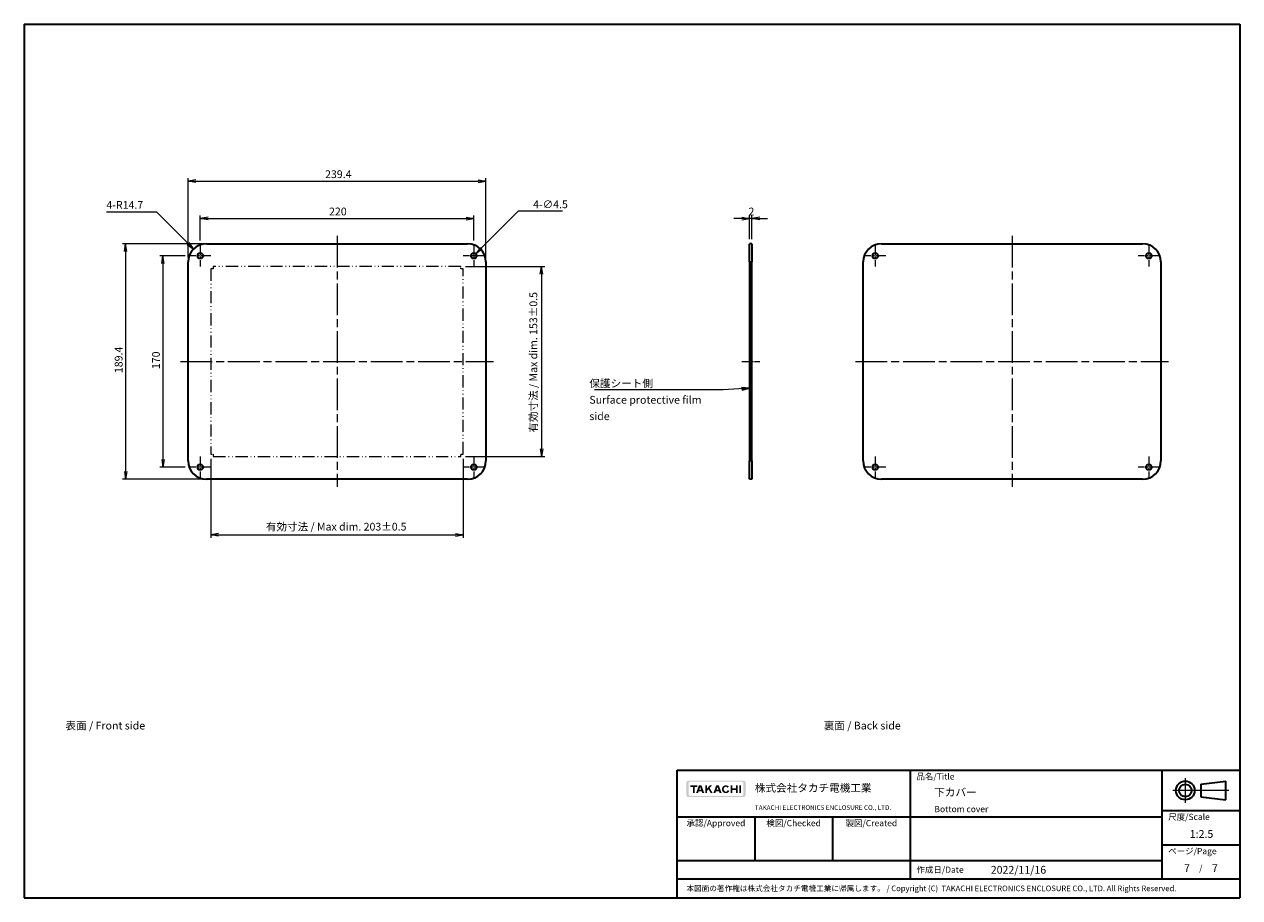
# Model space of a CAD drawing. Units: millimetres. Extents: x 65 to 7750, y 36 to 1300.
# Drawn here: x 6772 to 7750, y 36 to 739 of the extents above; entities that cross this region are included whole.
import ezdxf
from ezdxf.enums import TextEntityAlignment as Align

# ---------------------------------------------------------------- set-up
doc = ezdxf.new("R2010")
doc.units = ezdxf.units.MM
doc.header["$LTSCALE"] = 4.5
doc.linetypes.add('CHAIN', pattern=[0.35429999999999995, 0.2362, -0.0295, 0.0591, -0.0295])
doc.linetypes.add('DASH_DOUBLE_DOT', pattern=[0.43979999999999997, 0.24, -0.06, 0.0098, -0.06, 0.01, -0.06])
doc.layers.get('Defpoints').update_dxf_attribs({"lineweight": 25})
for name, color, linetype, lineweight in [('Border (ISO)', 7, 'Continuous', 35), ('Center Mark (ISO)', 131, 'Continuous', 18), ('Centerline (ISO)', 131, 'Continuous', 18), ('Dimension (ISO)', 7, 'Continuous', 18), ('Dimension (ISO) @ 1', 7, 'Continuous', 18), ('Hatch (ISO)', 1, 'Continuous', 18), ('Sketch Geometry (ISO)', 7, 'Continuous', 18), ('Symbol (ISO)', 7, 'Continuous', 18), ('Symbol (ISO) @ 1', 7, 'Continuous', 18), ('Title (ISO)', 7, 'Continuous', 35), ('Visible (ISO)', 7, 'Continuous', 35), ('Visible Narrow (ISO)', 7, 'Continuous', 25)]:
    doc.layers.add(name, color=color, linetype=linetype, lineweight=lineweight)
doc.styles.add('Note Text (TK)', font='MS PGothic.ttf')
doc.styles.add('文字スタイル40', font='MS PGothic.ttf')
doc.styles.add('文字スタイル67', font='arial.ttf')
doc.dimstyles.new('Default - Method 1b (TK)', dxfattribs={"dimscale": 4.5, "dimtxt": 2.5, "dimasz": 2.5, "dimexe": 1, "dimexo": 1.499999999999999, "dimgap": 1, "dimtad": 1, "dimdsep": 46, "dimtxsty": 'Note Text (TK)', "dimblk": 'OPEN', "dimcen": 0.09, "dimdle": 5, "dimclrd": 100, "dimclre": 100, "dimclrt": 7, "dimadec": 1, "dimazin": 1, "dimtfac": 1, "dimtmove": 0, "dimatfit": 3, "dimldrblk": 'OPEN', "dimfxl": 1, "dimtolj": 1, "dimlwd": -1, "dimlwe": -1, "dimarcsym": 0})
doc.dimstyles.new('Default - Method 1b (TK)$7', dxfattribs={"dimscale": 4.5, "dimtxt": 2.5, "dimasz": 2.5, "dimexe": 1, "dimexo": 1.499999999999999, "dimgap": 1, "dimtad": 1, "dimdsep": 46, "dimtxsty": 'Note Text (TK)', "dimblk": 'OPEN', "dimcen": 0.09, "dimdle": 5, "dimclrd": 100, "dimclre": 100, "dimclrt": 7, "dimadec": 1, "dimazin": 1, "dimtfac": 1, "dimtmove": 0, "dimatfit": 3, "dimldrblk": 'OPEN', "dimfxl": 1, "dimtolj": 1, "dimlwd": -1, "dimlwe": -1, "dimarcsym": 0})

# ---------------------------------------------------------------- blocks, each defined once
blk = doc.blocks.new('図面枠 tk図枠')
at = {"layer": 'Border (ISO)'}
for p, q in [((14.49999999999999, 289), (405.4999999999999, 289)), ((14.49999999999999, 289), (14.50000000000001, 8.000000000000007)), ((405.4999999999999, 289), (405.4999999999999, 8.000000000000007)), ((14.50000000000001, 8.000000000000007), (405.4999999999999, 8.000000000000007))]:
    blk.add_line(p, q, dxfattribs=at)
blk = doc.blocks.new('表題欄 tk表題欄')
at = {"layer": 'Hatch (ISO)'}
h = blk.add_hatch(color=256, dxfattribs=at)
edge = h.paths.add_edge_path(flags=0)
edge.add_arc((95.444849922821, 237.346881026017), 0.5958259999999996, 269.9999999999897, 360)
edge.add_line((96.040675922821, 237.3468810260171), (96.04067592282095, 240.7585970260168))
edge.add_arc((95.44484992282096, 240.7585970260169), 0.5958259999999996, 0, 90.0000000000068)
edge.add_line((95.44484992282091, 241.3544230260169), (79.00658192282103, 241.3544230260169))
edge.add_arc((79.00658192282103, 240.7585970260169), 0.5958259999999996, 90, 180)
edge.add_line((78.41075592282102, 240.7585970260168), (78.41075592282081, 237.3468810260171))
edge.add_arc((79.00658192282081, 237.3468810260168), 0.5958259999999996, 180, 270.0000000000205)
edge.add_line((79.00658192282103, 236.7510550260168), (95.44484992282091, 236.751055026017))
edge = h.paths.add_edge_path()
edge.add_line((77.70882392282107, 241.0034570260169), (77.70882392282107, 237.1020210260171))
edge.add_arc((78.41075592282097, 237.102021026017), 0.7019319999998935, 180, 270.000000000008)
edge.add_line((78.41075592282105, 236.4000890260172), (96.04067592282101, 236.4000890260172))
edge.add_arc((96.040675922821, 237.102021026017), 0.7019319999998921, 270, 360)
edge.add_line((96.7426079228209, 237.1020210260171), (96.74260792282098, 241.0034570260169))
edge.add_arc((96.04067592282107, 241.003457026017), 0.7019319999998921, 0, 90.00000000000873)
edge.add_line((96.04067592282095, 241.705389026017), (78.41075592282105, 241.7053890260169))
edge.add_arc((78.41075592282105, 241.0034570260169), 0.7019319999999984, 90.00000000000072, 180)
for points in [[(78.94128592282102, 240.1954190260171), (78.94128592282102, 239.7056990260171), (79.79013392282097, 239.7056990260171), (79.79013392282097, 237.7060090260171), (80.37779792282102, 237.7060090260171), (80.37779792282102, 239.7056990260171), (81.22664592282104, 239.7056990260171), (81.22664592282104, 240.1954190260171)], [(85.55355153134052, 237.7060090260171), (84.81294043548178, 238.9396854897348), (84.28739592282106, 238.3724785432585), (84.28739592282106, 237.7060090260171), (83.76502792282103, 237.7060090260171), (83.76502792282103, 240.1954190260171), (84.28739592282106, 240.1954190260171), (84.28739592282106, 239.1472136578642), (85.2586086041826, 240.1954190260171), (85.97643794456017, 240.1954190260171), (85.18872726044239, 239.3452627384302), (86.172817922821, 237.7060090260171)], [(91.96090243223207, 240.1954190260171), (91.96090243223207, 237.7060090260171), (92.4791894322321, 237.7060090260171), (92.4791894322321, 238.7058540260171), (93.63819343223211, 238.7058540260171), (93.63819343223211, 237.7060090260171), (94.15648043223207, 237.7060090260171), (94.15648043223207, 240.1954190260171), (93.63819343223211, 240.1954190260171), (93.63819343223211, 239.195574026017), (92.4791894322321, 239.195574026017), (92.4791894322321, 240.1954190260171)], [(94.71149643223212, 240.1954190260171), (94.71149643223212, 237.7060090260171), (95.2338644322322, 237.7060090260171), (95.2338644322322, 240.1954190260171)]]:
    blk.add_hatch(color=256, dxfattribs=at).paths.add_polyline_path(points)
h = blk.add_hatch(color=256, dxfattribs=at)
h.paths.add_polyline_path([(82.45967999495221, 238.7589070260171), (81.8218998506899, 238.7589070260171), (82.14078992282104, 239.627313026017)], flags=0)
h.paths.add_polyline_path([(82.64850318183746, 238.2447010260171), (81.63307666380464, 238.2447010260171), (81.43526189659153, 237.7060090260171), (80.81854592282102, 237.7060090260171), (81.73268992282102, 240.1954190260171), (82.54888992282102, 240.1954190260171), (83.46303392282098, 237.7060090260171), (82.84631794905052, 237.7060090260171)])
h = blk.add_hatch(color=256, dxfattribs=at)
h.paths.add_polyline_path([(87.39654585068993, 238.7589070260171), (88.03432599495216, 238.7589070260171), (87.71543592282107, 239.627313026017)], flags=0)
h.paths.add_polyline_path([(87.00990789659151, 237.7060090260171), (87.20772266380467, 238.2447010260171), (88.22314918183736, 238.2447010260171), (88.42096394905047, 237.7060090260171), (89.03767992282091, 237.7060090260171), (88.123535922821, 240.1954190260171), (87.30733592282104, 240.1954190260171), (86.39319192282105, 237.7060090260171)])
h = blk.add_hatch(color=256, dxfattribs=at)
edge = h.paths.add_edge_path()
edge.add_arc((90.39257192282079, 238.9507140260171), 1.273272000000011, 38.55054079078439, 336.5820184016556)
edge.add_line((91.56096443223191, 238.4446700260172), (91.04202846323602, 238.6694270587604))
edge.add_ellipse((90.392571922821, 238.9507140260171), major_axis=(0, -0.7998759999999119), ratio=0.8673469387756529, start_angle=128.5505407907963, end_angle=426.582018401653, ccw=False)
edge.add_line((90.96328818027123, 239.4055047731898), (91.38834540645578, 239.7442231660233))
at = {"layer": 'Title (ISO)'}
for p, q in [((74.70882392282105, 245.052739026017), (255.7088239228211, 245.052739026017)), ((74.70882392282105, 204.052739026017), (74.70882392282105, 245.052739026017)), ((149.7088239228211, 245.052739026017), (149.7088239228211, 210.052739026017)), ((230.7088239228211, 245.052739026017), (230.7088239228211, 210.052739026017)), ((255.7088239228211, 245.052739026017), (255.7088239228211, 204.052739026017)), ((243.2088239228211, 240.552739026017), (251.2088239228211, 241.552739026017)), ((243.2088239228211, 240.552739026017), (243.2088239228211, 236.552739026017)), ((251.2088239228211, 235.552739026017), (251.2088239228211, 241.552739026017)), ((243.2088239228211, 236.552739026017), (251.2088239228211, 235.552739026017)), ((230.7088239228211, 232.052739026017), (255.7088239228211, 232.052739026017)), ((74.70882392282105, 230.052739026017), (230.7088239228211, 230.0527390260171)), ((99.70882392282105, 230.052739026017), (99.70882392282108, 216.052739026017)), ((124.708823922821, 230.052739026017), (124.708823922821, 216.052739026017)), ((230.7088239228211, 221.052739026017), (255.7088239228211, 221.052739026017)), ((74.70882392282105, 216.052739026017), (230.7088239228211, 216.052739026017)), ((255.7088239228211, 210.052739026017), (74.70882392282105, 210.052739026017)), ((74.70882392282105, 204.052739026017), (255.7088239228211, 204.052739026017))]:
    blk.add_line(p, q, dxfattribs=at)
at = {"layer": 'Title (ISO)', "color": 4, "linetype": 'CHAIN', "lineweight": 18, "ltscale": 8.889559745788574}
blk.add_line((238.2088239228211, 242.5527390260171), (238.2088239228211, 234.552739026017), dxfattribs=at)
at = {"layer": 'Title (ISO)', "color": 4, "linetype": 'CHAIN', "lineweight": 18, "ltscale": 20.00163269042969}
blk.add_line((252.2088239228211, 238.552739026017), (234.2088239228211, 238.552739026017), dxfattribs=at)
at = {"layer": 'Title (ISO)'}
for radius in [3, 2]:
    blk.add_circle((238.2088239228211, 238.5527390260171), radius, dxfattribs=at)
at = {"layer": 'Title (ISO)', "color": 1, "char_height": 2.000000029802322, "line_spacing_factor": 1.5, "style": 'Note Text (TK)'}
for s, insert, attachment_point in [('\\fＭＳ Ｐゴシック|b0|i0;{\\H2.0000;品名/Title}', (151.708823922821, 243.052739026017), 4), ('\\fＭＳ Ｐゴシック|b0|i0;{\\H2.0000;尺度/Scale}', (232.7088239228211, 230.052739026017), 4), ('\\fＭＳ Ｐゴシック|b0|i0;{\\H2.0000;承認/Approved}', (87.20882392282105, 228.052739026017), 5), ('\\fＭＳ Ｐゴシック|b0|i0;{\\H2.0000;検図/Checked}', (112.208823922821, 228.0527390260171), 5), ('\\fＭＳ Ｐゴシック|b0|i0;{\\H2.0000;製図/Created}', (137.208823922821, 228.052739026017), 5), ('\\fＭＳ Ｐゴシック|b0|i0;{\\H2.0000;ページ/Page}', (232.7088239228211, 219.052739026017), 4), ('\\fＭＳ Ｐゴシック|b0|i0;{\\H2.0000;作成日/Date}', (151.708823922821, 213.052739026017), 4)]:
    blk.add_mtext(s, dxfattribs=dict(at, insert=insert, attachment_point=attachment_point))
at = {"layer": 'Title (ISO)', "color": 7, "line_spacing_factor": 1.5, "style": 'Note Text (TK)'}
for s, insert, char_height, attachment_point in [('株式会社タカチ電機工業', (99.74260792282095, 239.052739026017), 2.5, 4), ('\\fArial|b0|i0;{\\H1.4986;TAKACHI ELECTRONICS ENCLOSURE CO., LTD.}', (99.74260792282095, 233.052739026017), 1.49859994649887, 4), ('\\fＭＳ Ｐゴシック|b0|i0;{\\H2.0000;/}', (243.2088239228211, 213.5527390260171), 2.000000029802322, 5), ('\\fＭＳ Ｐゴシック|b0|i0;{\\H1.8000;本図面の著作権は株式会社タカチ電機工業に帰属します。 / Copyright (C)\xa0 TAKACHI ELECTRONICS ENCLOSURE CO., LTD. All Rights Reserved.}', (77.70882392282107, 207.052739026017), 1.800000071525573, 4)]:
    blk.add_mtext(s, dxfattribs=dict(at, insert=insert, char_height=char_height, attachment_point=attachment_point))
at = {"layer": 'Title (ISO)', "color": 7}
for tag, p, height, style in [('<品名>_001', (157.5383693773665, 236.7885344805625), 2.5, 'Note Text (TK)'), ('<Title>_001', (157.708823922821, 231.5520568828656), 2.000000029802322, '文字スタイル67'), ('<型番>_001', (157.6576875571527, 219.9930798731327), 3.000000119209289, '文字スタイル40'), ('<総ページ数>_001', (246.7926307410029, 212.302739026017), 2.5, 'Note Text (TK)'), ('作成日_001', (175.5895057410029, 211.7814322078352), 2.5, 'Note Text (TK)'), ('<ページ_No.>_001', (237.9488807410029, 212.302739026017), 2.5, 'Note Text (TK)')]:
    blk.add_attdef(tag, p, '', height=height, dxfattribs=dict(at, style=style))
at = {"layer": 'Title (ISO)', "color": 7, "style": 'Note Text (TK)'}
for tag, p in [('<尺度>', (243.2088239228211, 224.552739026017)), ('<部品サイズ>', (112.208823922821, 213.052739026017))]:
    blk.add_attdef(tag, text='', height=2.5, dxfattribs=at).set_placement(p, align=Align.MIDDLE_CENTER)
blk = doc.blocks.new('_Open')
at = {"color": 0, "linetype": 'ByBlock', "lineweight": -2}
for p, q in [((-1, 0.1666666666666666), (0, 0)), ((-1, -0.1666666666666666), (0, 0)), ((0, 0), (-1, 0))]:
    blk.add_line(p, q, dxfattribs=at)
blk = doc.blocks.new('*D156')
at = {"layer": 'Defpoints', "color": 0}
for p in [(7133.769369160643, 582.3198332569882), (6913.769369160644, 560.8198332569882), (7133.769369160643, 560.8198332569882)]:
    blk.add_point(p, dxfattribs=at)
at = {"layer": 'Dimension (ISO)', "color": 100}
for p, q in [((6913.769369160644, 564.5698332569882), (6913.769369160644, 584.8198332569881)), ((6920.019369160645, 582.3198332569882), (7127.519369160643, 582.3198332569882)), ((7133.769369160643, 564.5698332569882), (7133.769369160643, 584.8198332569881))]:
    blk.add_line(p, q, dxfattribs=at)
at = {"layer": 'Dimension (ISO)', "color": 100, "xscale": 6.25, "yscale": 6.25, "zscale": 6.25, "rotation": 180}
blk.add_blockref('_Open', (6913.769369160644, 582.3198332569882), dxfattribs=at)
at = {"layer": 'Dimension (ISO)', "color": 100, "xscale": 6.25, "yscale": 6.25, "zscale": 6.25}
blk.add_blockref('_Open', (7133.769369160643, 582.3198332569882), dxfattribs=at)
at = {"layer": 'Dimension (ISO)', "color": 7, "insert": (7017.341812342462, 587.9448332569881), "char_height": 6.25, "attachment_point": 4, "style": 'Note Text (TK)'}
blk.add_mtext('\\A1;220', dxfattribs=at)
blk = doc.blocks.new('*D157')
at = {"layer": 'Defpoints', "color": 0}
for p in [(7143.469369160644, 612.3198332569882), (6904.069369160644, 547.3198332569881), (7143.469369160644, 547.3198332569881)]:
    blk.add_point(p, dxfattribs=at)
at = {"layer": 'Dimension (ISO)', "color": 100}
for p, q in [((6904.069369160644, 551.0698332569882), (6904.069369160644, 614.8198332569882)), ((6910.319369160645, 612.3198332569882), (7137.219369160644, 612.3198332569882)), ((7143.469369160644, 551.0698332569882), (7143.469369160644, 614.8198332569882))]:
    blk.add_line(p, q, dxfattribs=at)
at = {"layer": 'Dimension (ISO)', "color": 100, "xscale": 6.25, "yscale": 6.25, "zscale": 6.25, "rotation": 180}
blk.add_blockref('_Open', (6904.069369160644, 612.3198332569882), dxfattribs=at)
at = {"layer": 'Dimension (ISO)', "color": 100, "xscale": 6.25, "yscale": 6.25, "zscale": 6.25}
blk.add_blockref('_Open', (7143.469369160644, 612.3198332569882), dxfattribs=at)
at = {"layer": 'Dimension (ISO)', "color": 7, "insert": (7014.128033933371, 617.9448332569882), "char_height": 6.25, "attachment_point": 4, "style": 'Note Text (TK)'}
blk.add_mtext('\\A1;239.4', dxfattribs=at)
blk = doc.blocks.new('*D158')
at = {"layer": 'Defpoints', "color": 0}
for p in [(6908.374899477199, 557.7143029404424), (6918.769369160651, 547.3198332569999)]:
    blk.add_point(p, dxfattribs=at)
at = {"layer": 'Dimension (ISO)', "color": 100}
for p, q in [((6838.314011189211, 587.5985161357821), (6878.490686281828, 587.5985161357821)), ((6878.490686281828, 587.5985161357821), (6903.955482094781, 562.1337203228558))]:
    blk.add_line(p, q, dxfattribs=at)
at = {"layer": 'Dimension (ISO)', "color": 100, "xscale": 6.25, "yscale": 6.25, "zscale": 6.25, "rotation": 315.0000000000301}
blk.add_blockref('_Open', (6908.374899477199, 557.7143029404424), dxfattribs=at)
at = {"layer": 'Dimension (ISO)', "color": 7, "insert": (6838.314011189213, 593.2110161357816), "char_height": 6.25, "attachment_point": 4, "style": 'Note Text (TK)'}
blk.add_mtext('\\A1;\\fＭＳ Ｐゴシック|b0|i0;{\\H6.2250;4-R14.7}', dxfattribs=at)
blk = doc.blocks.new('*D159')
at = {"layer": 'Defpoints', "color": 0}
for p in [(6905.269369160648, 552.3198332569884), (6883.769369160646, 382.3198332569883), (6905.269369160648, 382.3198332569883)]:
    blk.add_point(p, dxfattribs=at)
at = {"layer": 'Dimension (ISO)', "color": 100}
for p, q in [((6901.519369160647, 552.3198332569884), (6881.269369160645, 552.3198332569884)), ((6883.769369160646, 546.0698332569884), (6883.769369160646, 388.5698332569884)), ((6901.519369160647, 382.3198332569883), (6881.269369160645, 382.3198332569883))]:
    blk.add_line(p, q, dxfattribs=at)
at = {"layer": 'Dimension (ISO)', "color": 100, "xscale": 6.25, "yscale": 6.25, "zscale": 6.25}
for p, rotation in [((6883.769369160646, 552.3198332569884), 90), ((6883.769369160646, 382.3198332569883), 270)]:
    blk.add_blockref('_Open', p, dxfattribs=dict(at, rotation=rotation))
at = {"layer": 'Dimension (ISO)', "color": 7, "insert": (6878.144369160644, 461.1408559842609), "char_height": 6.25, "attachment_point": 4, "rotation": 90, "style": 'Note Text (TK)'}
blk.add_mtext('\\A1;170', dxfattribs=at)
blk = doc.blocks.new('*D160')
at = {"layer": 'Defpoints', "color": 0}
for p in [(6918.769369160647, 562.019833256989), (6853.769369160646, 372.6198332569912), (6918.769369160647, 372.6198332569912)]:
    blk.add_point(p, dxfattribs=at)
at = {"layer": 'Dimension (ISO)', "color": 100}
for p, q in [((6915.019369160647, 562.019833256989), (6851.269369160646, 562.019833256989)), ((6853.769369160646, 555.769833256989), (6853.769369160646, 378.8698332569912)), ((6915.019369160647, 372.6198332569912), (6851.269369160646, 372.6198332569912))]:
    blk.add_line(p, q, dxfattribs=at)
at = {"layer": 'Dimension (ISO)', "color": 100, "xscale": 6.25, "yscale": 6.25, "zscale": 6.25}
for p, rotation in [((6853.769369160646, 562.019833256989), 90), ((6853.769369160646, 372.6198332569912), 270)]:
    blk.add_blockref('_Open', p, dxfattribs=dict(at, rotation=rotation))
at = {"layer": 'Dimension (ISO)', "color": 7, "insert": (6848.144369160644, 457.92707757517), "char_height": 6.25, "attachment_point": 4, "rotation": 90, "style": 'Note Text (TK)'}
blk.add_mtext('\\A1;189.4', dxfattribs=at)
blk = doc.blocks.new('*D161')
at = {"layer": 'Defpoints', "color": 0}
for p in [(6922.269369160644, 392.8198332569882), (7125.269369160644, 392.8198332569882), (7125.269369160644, 327.8198332569882)]:
    blk.add_point(p, dxfattribs=at)
at = {"layer": 'Dimension (ISO)', "color": 100}
for p, q in [((6922.269369160644, 389.0698332569882), (6922.269369160644, 325.3198332569882)), ((7125.269369160644, 389.0698332569882), (7125.269369160644, 325.3198332569882)), ((6928.519369160643, 327.8198332569882), (7119.019369160644, 327.8198332569882))]:
    blk.add_line(p, q, dxfattribs=at)
at = {"layer": 'Dimension (ISO)', "color": 100, "xscale": 6.25, "yscale": 6.25, "zscale": 6.25, "rotation": 180}
blk.add_blockref('_Open', (6922.269369160644, 327.8198332569882), dxfattribs=at)
at = {"layer": 'Dimension (ISO)', "color": 100, "xscale": 6.25, "yscale": 6.25, "zscale": 6.25}
blk.add_blockref('_Open', (7125.269369160644, 327.8198332569882), dxfattribs=at)
at = {"layer": 'Dimension (ISO)', "color": 7, "insert": (6966.541812342462, 334.4226741660791), "char_height": 6.25, "attachment_point": 4, "style": 'Note Text (TK)'}
blk.add_mtext('\\A1;\\fＭＳ Ｐゴシック|b0|i0;{\\H6.2250;有効寸法 / Max dim. 203±0.5}', dxfattribs=at)
blk = doc.blocks.new('*D162')
at = {"layer": 'Defpoints', "color": 0}
for p in [(7123.269369160647, 543.8198332569884), (7123.269369160647, 390.8198332569885), (7188.269369160646, 390.8198332569885)]:
    blk.add_point(p, dxfattribs=at)
at = {"layer": 'Dimension (ISO)', "color": 100}
for p, q in [((7127.019369160648, 543.8198332569884), (7190.769369160645, 543.8198332569884)), ((7188.269369160646, 537.5698332569884), (7188.269369160646, 397.0698332569885)), ((7127.019369160648, 390.8198332569885), (7190.769369160645, 390.8198332569885))]:
    blk.add_line(p, q, dxfattribs=at)
at = {"layer": 'Dimension (ISO)', "color": 100, "xscale": 6.25, "yscale": 6.25, "zscale": 6.25}
for p, rotation in [((7188.269369160646, 543.8198332569884), 90), ((7188.269369160646, 390.8198332569885), 270)]:
    blk.add_blockref('_Open', p, dxfattribs=dict(at, rotation=rotation))
at = {"layer": 'Dimension (ISO)', "color": 7, "insert": (7181.666528251553, 410.0922764388063), "char_height": 6.25, "attachment_point": 4, "rotation": 90, "style": 'Note Text (TK)'}
blk.add_mtext('\\A1;\\fＭＳ Ｐゴシック|b0|i0;{\\H6.2250;有効寸法 / Max dim. 153±0.5}', dxfattribs=at)
blk = doc.blocks.new('*D163')
at = {"layer": 'Defpoints', "color": 0}
for p in [(7132.178378902978, 550.728842999324), (7135.360359418318, 553.9108235146609)]:
    blk.add_point(p, dxfattribs=at)
at = {"layer": 'Dimension (ISO)', "color": 100}
for p, q in [((7169.536307843339, 588.0867719396414), (7139.779776800736, 558.3302408970744)), ((7205.175384684449, 588.086771939641), (7169.536307843339, 588.0867719396414)), ((7133.544369160645, 552.3198332569923), (7133.994369160646, 552.3198332569923)), ((7133.769369160647, 552.0948332569924), (7133.769369160646, 552.5448332569927))]:
    blk.add_line(p, q, dxfattribs=at)
at = {"layer": 'Dimension (ISO)', "color": 100, "xscale": 6.25, "yscale": 6.25, "zscale": 6.25, "rotation": 224.9999999999673}
blk.add_blockref('_Open', (7135.360359418318, 553.9108235146609), dxfattribs=at)
at = {"layer": 'Dimension (ISO)', "color": 7, "insert": (7181.477941502631, 593.6992719396414), "char_height": 6.25, "attachment_point": 4, "style": 'Note Text (TK)'}
blk.add_mtext('\\A1;\\fＭＳ Ｐゴシック|b0|i0;{\\H6.2250;4-∅4.5}', dxfattribs=at)
blk = doc.blocks.new('*D164')
at = {"layer": 'Defpoints', "color": 0}
for p in [(7355.497160720741, 582.3198332569882), (7355.497160720741, 562.0198332569889), (7357.497160720742, 562.0198332569889)]:
    blk.add_point(p, dxfattribs=at)
at = {"layer": 'Dimension (ISO)', "color": 100}
for p, q in [((7349.24716072074, 582.3198332569882), (7342.997160720741, 582.3198332569882)), ((7355.497160720741, 565.7698332569889), (7355.497160720741, 584.8198332569881)), ((7357.497160720742, 582.3198332569882), (7355.497160720741, 582.3198332569882)), ((7357.497160720742, 565.7698332569889), (7357.497160720742, 584.8198332569881)), ((7363.747160720741, 582.3198332569882), (7369.997160720742, 582.3198332569882))]:
    blk.add_line(p, q, dxfattribs=at)
at = {"layer": 'Dimension (ISO)', "color": 100, "xscale": 6.25, "yscale": 6.25, "zscale": 6.25}
blk.add_blockref('_Open', (7355.497160720741, 582.3198332569882), dxfattribs=at)
at = {"layer": 'Dimension (ISO)', "color": 100, "xscale": 6.25, "yscale": 6.25, "zscale": 6.25, "rotation": 180}
blk.add_blockref('_Open', (7357.497160720742, 582.3198332569882), dxfattribs=at)
at = {"layer": 'Dimension (ISO)', "color": 7, "insert": (7354.686081175286, 587.9448332569881), "char_height": 6.25, "attachment_point": 4, "style": 'Note Text (TK)'}
blk.add_mtext('\\A1;2', dxfattribs=at)

msp = doc.modelspace()

# ---------------------------------------------------------------- linework, layer by layer
at = {"layer": 'Center Mark (ISO)', "linetype": 'CHAIN', "ltscale": 7.556110382080078}
for p, q in [((6913.769369160644, 560.8198332569882), (6913.769369160644, 543.8198332569881)), ((7133.769369160643, 560.8198332569882), (7133.769369160643, 543.8198332569881)), ((7456.667618853036, 560.8198332569882), (7456.667618853036, 543.8198332569881)), ((7676.667618853037, 560.8198332569882), (7676.667618853037, 543.8198332569881)), ((6922.269369160644, 552.3198332569882), (6905.269369160643, 552.3198332569882)), ((7142.269369160644, 552.3198332569882), (7125.269369160644, 552.3198332569882)), ((7465.167618853036, 552.3198332569882), (7448.167618853037, 552.3198332569882)), ((7685.167618853036, 552.3198332569882), (7668.167618853036, 552.3198332569882)), ((6922.269369160644, 382.3198332569882), (6905.269369160643, 382.3198332569882)), ((6913.769369160644, 390.8198332569882), (6913.769369160644, 373.8198332569882)), ((7142.269369160644, 382.3198332569882), (7125.269369160644, 382.3198332569882)), ((7133.769369160643, 390.8198332569882), (7133.769369160643, 373.8198332569882)), ((7465.167618853036, 382.3198332569882), (7448.167618853037, 382.3198332569882)), ((7456.667618853036, 390.8198332569882), (7456.667618853036, 373.8198332569882)), ((7685.167618853036, 382.3198332569882), (7668.167618853036, 382.3198332569882)), ((7676.667618853037, 390.8198332569882), (7676.667618853037, 373.8198332569882))]:
    msp.add_line(p, q, dxfattribs=at)
at = {"layer": 'Centerline (ISO)', "linetype": 'CHAIN', "ltscale": 23.99096870422363}
for p, q in [((7023.769369160643, 568.2698332569889), (7023.769369160643, 366.3698332569911)), ((7566.667618853036, 568.2698332569889), (7566.667618853036, 366.3698332569911)), ((6897.819369160645, 467.3198332569882), (7149.719369160644, 467.3198332569882)), ((7440.717618853035, 467.3198332569882), (7692.617618853038, 467.3198332569882))]:
    msp.add_line(p, q, dxfattribs=at)
at = {"layer": 'Centerline (ISO)', "linetype": 'CHAIN', "ltscale": 6.444902896881103}
msp.add_line((7349.247160720745, 467.3198332569882), (7363.747160720745, 467.3198332569882), dxfattribs=at)
at = {"layer": 'Sketch Geometry (ISO)', "color": 4, "linetype": 'DASH_DOUBLE_DOT', "lineweight": 18, "ltscale": 0.7160451412200928}
for p, q in [((6924.269369160644, 541.8198332569882), (6922.269369160644, 541.8198332569882)), ((6924.269369160644, 543.8198332569881), (6924.269369160644, 541.8198332569882)), ((7123.269369160644, 541.8198332569882), (7123.269369160644, 543.8198332569881)), ((7125.269369160644, 541.8198332569882), (7123.269369160644, 541.8198332569882)), ((6922.269369160644, 392.8198332569882), (6924.269369160644, 392.8198332569882)), ((6924.269369160644, 392.8198332569882), (6924.269369160644, 390.8198332569882)), ((7123.269369160644, 390.8198332569882), (7123.269369160644, 392.8198332569882)), ((7123.269369160644, 392.8198332569882), (7125.269369160644, 392.8198332569882))]:
    msp.add_line(p, q, dxfattribs=at)
at = {"layer": 'Sketch Geometry (ISO)', "color": 4, "linetype": 'DASH_DOUBLE_DOT', "lineweight": 18, "ltscale": 9.034409523010252}
for p, q in [((6922.269369160644, 541.8198332569882), (6922.269369160644, 392.8198332569882)), ((7125.269369160644, 392.8198332569882), (7125.269369160644, 541.8198332569882))]:
    msp.add_line(p, q, dxfattribs=at)
at = {"layer": 'Sketch Geometry (ISO)', "color": 4, "linetype": 'DASH_DOUBLE_DOT', "lineweight": 18, "ltscale": 9.049568176269531}
for p, q in [((7123.269369160644, 543.8198332569881), (6924.269369160644, 543.8198332569881)), ((6924.269369160644, 390.8198332569882), (7123.269369160644, 390.8198332569882))]:
    msp.add_line(p, q, dxfattribs=at)
at = {"layer": 'Visible (ISO)'}
for p, q in [((6918.769369160644, 562.0198332569889), (7128.769369160643, 562.0198332569889)), ((7357.497160720742, 562.0198332569889), (7355.497160720741, 562.0198332569889)), ((7355.497160720744, 547.3198332569881), (7355.497160720741, 562.0198332569889)), ((7357.497160720742, 562.0198332569889), (7357.497160720744, 547.3198332569881)), ((7461.667618853036, 562.0198332569889), (7671.667618853037, 562.0198332569889)), ((6904.069369160644, 387.3198332569882), (6904.069369160644, 547.3198332569881)), ((7143.469369160644, 547.3198332569881), (7143.469369160644, 387.3198332569882)), ((7355.497160720744, 547.3198332569881), (7355.497160720744, 387.3198332569882)), ((7357.497160720744, 387.3198332569882), (7357.497160720744, 547.3198332569881)), ((7446.967618853036, 387.3198332569882), (7446.967618853036, 547.3198332569881)), ((7686.367618853037, 547.3198332569881), (7686.367618853037, 387.3198332569882)), ((7355.497160720741, 372.6198332569911), (7355.497160720744, 387.3198332569882)), ((7357.497160720744, 387.3198332569882), (7357.497160720742, 372.6198332569911)), ((7128.769369160643, 372.6198332569911), (6918.769369160644, 372.6198332569911)), ((7357.497160720742, 372.6198332569911), (7355.497160720741, 372.6198332569911)), ((7671.667618853037, 372.6198332569911), (7461.667618853036, 372.6198332569911))]:
    msp.add_line(p, q, dxfattribs=at)
for centre in [(6913.769369160644, 552.3198332569882), (7133.769369160643, 552.3198332569882), (7456.667618853036, 552.3198332569882), (7676.667618853037, 552.3198332569882), (6913.769369160644, 382.3198332569882), (7133.769369160643, 382.3198332569882), (7456.667618853036, 382.3198332569882), (7676.667618853037, 382.3198332569882)]:
    msp.add_circle(centre, 2.249999999999997, dxfattribs=at)
for centre, radius, start, end in [((6918.769369160644, 547.3198332569881), 14.69999999999997, 90, 180), ((7128.769369160643, 547.3198332569881), 14.69999999999993, 0, 90), ((7461.667618853036, 547.3198332569881), 14.69999999999993, 90, 180), ((7671.667618853037, 547.3198332569881), 14.69999999999997, 0, 90), ((6918.769369160644, 387.3198332569882), 14.69999999999997, 180, 270), ((7128.769369160643, 387.3198332569882), 14.69999999999998, 270, 0), ((7461.667618853036, 387.3198332569882), 14.69999999999998, 180, 270), ((7671.667618853037, 387.3198332569882), 14.69999999999997, 270, 0)]:
    msp.add_arc(centre, radius, start, end, dxfattribs=at)
at = {"layer": 'Visible Narrow (ISO)'}
for p, q in [((7357.497160720744, 547.3198332569881), (7355.497160720744, 547.3198332569881)), ((7357.497160720744, 387.3198332569882), (7355.497160720744, 387.3198332569882))]:
    msp.add_line(p, q, dxfattribs=at)

# ---------------------------------------------------------------- block references
at = {"xscale": 2.5, "yscale": 2.5, "zscale": 2.5}
msp.add_blockref('図面枠 tk図枠', (6736, 16.00000000000725), dxfattribs=at)
ref = msp.add_blockref('表題欄 tk表題欄', (7110.477940192947, -474.1318475650332), dxfattribs=dict(xscale=2.5, yscale=2.5, zscale=2.5))
ref.add_attrib('<品名>_001', '下カバー', (7504.075284090909, 117.6796875000072), dxfattribs={"layer": 'Title (ISO)', "color": 7, "height": 6.25, "style": 'Note Text (TK)'})
ref.add_attrib('<尺度>_001', '1:2.5', (7709.586647727274, 84.12500000000723), dxfattribs={"layer": 'Title (ISO)', "color": 7, "height": 6.25, "style": 'Note Text (TK)'})
ref.add_attrib('作成日_001', '2022/11/16', (7549.540482954545, 55.32173295455271), dxfattribs={"layer": 'Title (ISO)', "color": 7, "height": 6.25, "style": 'Note Text (TK)'})
ref.add_attrib('<Title>_001', 'Bottom cover', (7504.238403812294, 104.7909276577707), dxfattribs={"layer": 'Title (ISO)', "color": 7, "height": 5.000000074505805, "style": '文字スタイル67'})
ref.add_attrib('<ページ_No.>_001', '7', (7704.959517045455, 56.62500000000726), dxfattribs={"layer": 'Title (ISO)', "color": 7, "height": 6.25, "style": 'Note Text (TK)'})
ref.add_attrib('<総ページ数>_001', '7', (7727.459517045454, 56.62500000000726), dxfattribs={"layer": 'Title (ISO)', "color": 7, "height": 6.25, "style": 'Note Text (TK)'})

# ---------------------------------------------------------------- texts
at = {"layer": 'Symbol (ISO)', "color": 7, "char_height": 6.25, "style": 'Note Text (TK)'}
for s, insert, width, attachment_point, line_spacing_factor in [('\\fＭＳ Ｐゴシック|b0|i0;保護シート側\\P\\fＭＳ Ｐゴシック|b0|i0;Surface protective film side', (7226.694021478805, 452.7657067940781), 107.748544216156, 1, 1.265217423439025), ('\\fＭＳ Ｐゴシック|b0|i0;裏面 / Back side', (7415.176138122586, 174.4209079174179), 66.95906519889832, 4, 1.5)]:
    msp.add_mtext(s, dxfattribs=dict(at, insert=insert, width=width, attachment_point=attachment_point, line_spacing_factor=line_spacing_factor))
at = {"layer": 'Symbol (ISO)', "color": 7, "insert": (6805.357186614434, 174.4209079174179), "char_height": 6.25, "attachment_point": 4, "line_spacing_factor": 1.5, "style": 'Note Text (TK)'}
msp.add_mtext('\\fＭＳ Ｐゴシック|b0|i0;表面 / Front side', dxfattribs=at)

# ---------------------------------------------------------------- dimensions: what is measured, and where the dimension line sits
at = {"layer": 'Dimension (ISO) @ 1', "color": 100}
dim = msp.add_linear_dim(base=(7143.469369160644, 612.3198332569882), p1=(6904.069369160644, 547.3198332569881), p2=(7143.469369160644, 547.3198332569881), dimstyle='Default - Method 1b (TK)', override={"dimscale": 1, "dimtxt": 6.25, "dimasz": 6.25, "dimexe": 2.5, "dimexo": 3.749999999999999, "dimgap": 2.5, "dimdec": 2, "dimcen": 0.225, "dimtol": 0, "dimlim": 0, "dimtp": 0, "dimtm": 0, "dimtdec": 2, "dimtix": 0, "dimtofl": 0, "dimtmove": 0, "dimatfit": 1}, dxfattribs=at)
dim.commit()
dim.dimension.update_dxf_attribs({"geometry": '*D157', "text_midpoint": (7023.769369160643, 612.3198332569882), "dimtype": 128})
dim = msp.add_radius_dim(center=(6918.769369160651, 547.3198332569999), mpoint=(6908.374899477199, 557.7143029404424), text='\\fＭＳ Ｐゴシック|b0|i0;{\\H6.2250;4-<>}', dimstyle='Default - Method 1b (TK)', override={"dimscale": 1, "dimtxt": 6.25, "dimasz": 6.25, "dimexe": 2.5, "dimexo": 3.749999999999999, "dimgap": 2.5, "dimtih": 1, "dimtoh": 1, "dimdec": 2, "dimlfac": 0.999999999999996, "dimcen": 0, "dimtol": 0, "dimlim": 0, "dimtp": 0, "dimtm": 0, "dimtdec": 2, "dimtix": 0, "dimtofl": 0, "dimtmove": 0, "dimatfit": 3}, dxfattribs=at)
dim.commit()
dim.dimension.update_dxf_attribs({"geometry": '*D158', "text_midpoint": (6852.939224257394, 587.5985161357816), "dimtype": 132})
dim = msp.add_diameter_dim_2p(p1=(7132.178378902978, 550.728842999324), p2=(7135.360359418318, 553.9108235146609), text='\\fＭＳ Ｐゴシック|b0|i0;{\\H6.2250;4-<>}', dimstyle='Default - Method 1b (TK)', override={"dimscale": 1, "dimtxt": 6.25, "dimasz": 6.25, "dimexe": 2.5, "dimexo": 3.749999999999999, "dimgap": 2.5, "dimtih": 1, "dimtoh": 1, "dimdec": 2, "dimlfac": 1, "dimcen": 0.225, "dimtol": 0, "dimlim": 0, "dimtp": 0, "dimtm": 0, "dimtdec": 2, "dimtix": 0, "dimtofl": 0, "dimtmove": 0, "dimatfit": 3}, dxfattribs=at)
dim.commit()
dim.dimension.update_dxf_attribs({"geometry": '*D163', "text_midpoint": (7193.326663093539, 588.0867719396414), "dimtype": 131})
for base, p1, p2, angle, override, picture, middle in [((7133.769369160643, 582.3198332569882), (6913.769369160644, 560.8198332569882), (7133.769369160643, 560.8198332569882), 180, {"dimscale": 1, "dimtxt": 6.25, "dimasz": 6.25, "dimexe": 2.5, "dimexo": 3.749999999999999, "dimgap": 2.5, "dimdec": 2, "dimcen": 0.225, "dimtol": 0, "dimlim": 0, "dimtp": 0, "dimtm": 0, "dimtdec": 2, "dimtix": 0, "dimtofl": 0, "dimtmove": 0, "dimatfit": 1}, '*D156', (7023.769369160643, 582.3198332569882)), ((7355.497160720741, 582.3198332569882), (7357.497160720742, 562.0198332569889), (7355.497160720741, 562.0198332569889), 180, {"dimscale": 1, "dimtxt": 6.25, "dimasz": 6.25, "dimexe": 2.5, "dimexo": 3.749999999999999, "dimgap": 2.5, "dimdec": 2, "dimcen": 0.225, "dimtol": 0, "dimlim": 0, "dimtp": 0, "dimtm": 0, "dimtdec": 2, "dimtix": 0, "dimtofl": 1, "dimtmove": 0, "dimatfit": 1}, '*D164', (7356.497160720741, 582.3198332569882)), ((6853.769369160646, 372.6198332569912), (6918.769369160644, 562.0198332569889), (6918.769369160644, 372.6198332569911), 270, {"dimscale": 1, "dimtxt": 6.25, "dimasz": 6.25, "dimexe": 2.5, "dimexo": 3.749999999999999, "dimgap": 2.5, "dimdec": 2, "dimcen": 0.225, "dimtol": 0, "dimlim": 0, "dimtp": 0, "dimtm": 0, "dimtdec": 2, "dimtix": 0, "dimtofl": 0, "dimtmove": 0, "dimatfit": 1}, '*D160', (6853.769369160644, 467.3198332569882)), ((6883.769369160646, 382.3198332569883), (6905.269369160643, 552.3198332569882), (6905.269369160643, 382.3198332569882), 90, {"dimscale": 1, "dimtxt": 6.25, "dimasz": 6.25, "dimexe": 2.5, "dimexo": 3.749999999999999, "dimgap": 2.5, "dimdec": 2, "dimcen": 0.225, "dimtol": 0, "dimlim": 0, "dimtp": 0, "dimtm": 0, "dimtdec": 2, "dimtix": 0, "dimtofl": 0, "dimtmove": 0, "dimatfit": 1}, '*D159', (6883.769369160643, 467.3198332569882))]:
    dim = msp.add_linear_dim(base=base, p1=p1, p2=p2, angle=angle, dimstyle='Default - Method 1b (TK)', override=override, dxfattribs=at)
    dim.commit()
    dim.dimension.update_dxf_attribs({"geometry": picture, "text_midpoint": middle, "dimtype": 128})
for base, p1, p2, angle, picture, middle in [((7188.269369160646, 390.8198332569885), (7123.269369160644, 543.8198332569881), (7123.269369160644, 390.8198332569882), 90, '*D162', (7188.269369160643, 467.3198332569882)), ((7125.269369160644, 327.8198332569882), (6922.269369160644, 392.8198332569882), (7125.269369160644, 392.8198332569882), 180, '*D161', (7023.769369160643, 327.8198332569882))]:
    dim = msp.add_linear_dim(base=base, p1=p1, p2=p2, angle=angle, text='\\fＭＳ Ｐゴシック|b0|i0;{\\H6.2250;有効寸法 / Max dim. <>}', dimstyle='Default - Method 1b (TK)', override={"dimscale": 1, "dimtxt": 6.25, "dimasz": 6.25, "dimexe": 2.5, "dimexo": 3.749999999999999, "dimgap": 2.5, "dimdec": 2, "dimcen": 0.225, "dimtol": 1, "dimlim": 0, "dimtp": 0.5, "dimtm": 0.5, "dimtdec": 2, "dimtix": 0, "dimtofl": 0, "dimtmove": 0, "dimatfit": 1}, dxfattribs=at)
    dim.commit()
    dim.dimension.update_dxf_attribs({"geometry": picture, "text_midpoint": middle, "dimtype": 128})

# ---------------------------------------------------------------- leaders
at = {"layer": 'Symbol (ISO) @ 1', "color": 100, "annotation_type": 0, "has_hookline": 1, "hookline_direction": 1, "text_width": 103.7286931818182}
msp.add_leader([(7355.497160720744, 445.8212622668506), (7334.442565694961, 444.3738895512114)], dimstyle='Default - Method 1b (TK)$7', override={"dimscale": 1, "dimtxt": 6.25, "dimasz": 6.25, "dimgap": 0, "dimtad": 1}, dxfattribs=at)

doc.saveas('drawing.dxf')
